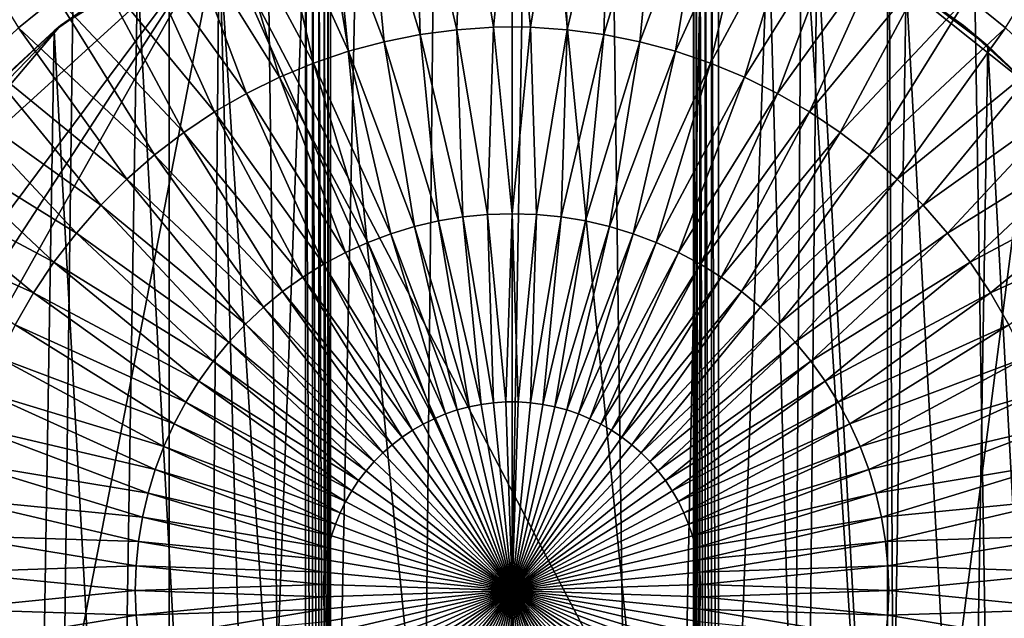
# Model space of a CAD drawing. Extents: x -134 to 107, y -43 to 248.
# Drawn here: x -1 to 1, y -24 to -22 of the extents above; entities that cross this region are included whole.
import ezdxf

# ---------------------------------------------------------------- set-up
doc = ezdxf.new("R2010")
doc.units = 0
doc.header["$MEASUREMENT"] = 0

msp = doc.modelspace()

# ---------------------------------------------------------------- linework, layer by layer
for points in [[(-1.886938, -0.87, -22.771955), (-0.944276, -0.87, -22.830481), (-1.307774, -29.215937, -22.812546)], [(-1.886938, -0.87, -22.771955), (-1.307774, -29.215937, -22.812546), (-1.652316, -29.371584, -22.790182)], [(-0.944276, -0.87, -22.830481), (-0.94935, -29.097431, -22.830271), (-1.307774, -29.215937, -22.812546)], [(-0.944276, -0.87, -22.830481), (-0.581277, -29.017239, -22.842606), (-0.94935, -29.097431, -22.830271)], [(-0.944276, -0.87, -22.830481), (0, -0.87, -22.85), (-0.581277, -29.017239, -22.842606)], [(0, -0.87, -22.85), (-0.291462, -28.981819, -22.848141), (-0.581277, -29.017239, -22.842606)], [(0, -0.87, -22.85), (0, -28.969999, -22.85), (-0.291462, -28.981819, -22.848141)], [(0, -0.87, -22.85), (0.944276, -0.87, -22.830481), (0.376398, -28.989731, -22.846899)], [(0, -0.87, -22.85), (0.376398, -28.989731, -22.846899), (0, -28.969999, -22.85)], [(0.944276, -0.87, -22.830481), (0.748772, -29.048731, -22.837729), (0.376398, -28.989731, -22.846899)], [(0.944276, -0.87, -22.830481), (1.077865, -29.135151, -22.824564), (0.748772, -29.048731, -22.837729)], [(0.944276, -0.87, -22.830481), (1.397441, -29.2523, -22.807228), (1.077865, -29.135151, -22.824564)], [(0.944276, -0.87, -22.830481), (1.886938, -0.87, -22.771955), (1.397441, -29.2523, -22.807228)], [(0.045199, -20.920385, 22.499954), (-0.50225, -21.578627, 22.494394), (-0.045195, -26.219614, 22.499954)], [(0.045199, -20.920385, 22.499954), (-0.045195, -26.219614, 22.499954), (0.50225, -25.561373, 22.494394)], [(0.502252, -21.578638, 22.494394), (0.045199, -20.920385, 22.499954), (0.50225, -25.561373, 22.494394)], [(-0.135344, -21.505053, 23.252701), (-0.270108, -21.518326, 23.252701), (-0.152757, -22.019035, 23.360607)], [(-0.135344, -21.505053, 23.252701), (-0.152757, -22.019035, 23.360607), (-0.050992, -22.012365, 23.360607)], [(-0.135344, -21.505053, 23.252701), (-0.050992, -22.012365, 23.360607), (0, -21.500622, 23.252701)], [(-0.050992, -22.012365, 23.360607), (0, -22.01153, 23.360607), (0, -21.500622, 23.252701)], [(0.050992, -22.012365, 23.360607), (0, -21.500622, 23.252701), (0, -22.01153, 23.360607)], [(0.135344, -21.505053, 23.252701), (0, -21.500622, 23.252701), (0.050992, -22.012365, 23.360607)], [(0.135344, -21.505053, 23.252701), (0.050992, -22.012365, 23.360607), (0.152757, -22.019035, 23.360607)], [(0.270108, -21.518326, 23.252701), (0.135344, -21.505053, 23.252701), (0.152757, -22.019035, 23.360607)], [(-0.270108, -21.518326, 23.252701), (-0.403716, -21.540384, 23.252701), (-0.253868, -22.032347, 23.360607)], [(-0.270108, -21.518326, 23.252701), (-0.253868, -22.032347, 23.360607), (-0.152757, -22.019035, 23.360607)], [(0.270108, -21.518326, 23.252701), (0.152757, -22.019035, 23.360607), (0.253868, -22.032347, 23.360607)], [(0.403716, -21.540384, 23.252701), (0.270108, -21.518326, 23.252701), (0.253868, -22.032347, 23.360607)], [(-0.403716, -21.540384, 23.252701), (-0.535595, -21.571135, 23.252701), (-0.353892, -22.052242, 23.360607)], [(-0.403716, -21.540384, 23.252701), (-0.353892, -22.052242, 23.360607), (-0.253868, -22.032347, 23.360607)], [(0.403716, -21.540384, 23.252701), (0.253868, -22.032347, 23.360607), (0.353892, -22.052242, 23.360607)], [(0.535595, -21.571135, 23.252701), (0.403716, -21.540384, 23.252701), (0.353892, -22.052242, 23.360607)], [(-1.632275, -21.581068, 23.114618), (-1.364436, -22.014158, 23.252701), (-1.259758, -21.928251, 23.252701)], [(-0.535595, -21.571135, 23.252701), (-0.66518, -21.610443, 23.252701), (-0.4524, -22.078638, 23.360607)], [(-0.535595, -21.571135, 23.252701), (-0.4524, -22.078638, 23.360607), (-0.353892, -22.052242, 23.360607)], [(-0.50225, -21.578627, 22.494394), (-0.508893, -21.598763, 22.494244), (-0.502252, -25.561363, 22.494394)], [(-0.50225, -21.578627, 22.494394), (-0.502252, -25.561363, 22.494394), (-0.045195, -26.219614, 22.499954)], [(0.535595, -21.571135, 23.252701), (0.353892, -22.052242, 23.360607), (0.4524, -22.078638, 23.360607)], [(0.66518, -21.610443, 23.252701), (0.535595, -21.571135, 23.252701), (0.4524, -22.078638, 23.360607)], [(0.502252, -21.578638, 22.494394), (0.50225, -25.561373, 22.494394), (0.508893, -25.541237, 22.494244)], [(0.508898, -21.598776, 22.494244), (0.502252, -21.578638, 22.494394), (0.508893, -25.541237, 22.494244)], [(1.632275, -21.581068, 23.114618), (1.259758, -21.928251, 23.252701), (1.364436, -22.014158, 23.252701)], [(-0.66518, -21.610443, 23.252701), (-0.791917, -21.658144, 23.252701), (-0.548971, -22.111418, 23.360607)], [(-0.66518, -21.610443, 23.252701), (-0.548971, -22.111418, 23.360607), (-0.4524, -22.078638, 23.360607)], [(-0.519735, -21.617184, 22.493996), (-0.534238, -21.632874, 22.493656), (-0.519735, -25.522816, 22.493996)], [(-0.508893, -21.598763, 22.494244), (-0.519735, -21.617184, 22.493996), (-0.508898, -25.541225, 22.494244)], [(-0.519735, -21.617184, 22.493996), (-0.519735, -25.522816, 22.493996), (-0.508898, -25.541225, 22.494244)], [(-0.508893, -21.598763, 22.494244), (-0.508898, -25.541225, 22.494244), (-0.502252, -25.561363, 22.494394)], [(0.66518, -21.610443, 23.252701), (0.4524, -22.078638, 23.360607), (0.548971, -22.111418, 23.360607)], [(0.508898, -21.598776, 22.494244), (0.508893, -25.541237, 22.494244), (0.519735, -25.522816, 22.493996)], [(0.519735, -21.617184, 22.493996), (0.508898, -21.598776, 22.494244), (0.519735, -25.522816, 22.493996)], [(0.519735, -21.617184, 22.493996), (0.519735, -25.522816, 22.493996), (0.534238, -25.507126, 22.493656)], [(0.534246, -21.632881, 22.493656), (0.519735, -21.617184, 22.493996), (0.534238, -25.507126, 22.493656)], [(0.791917, -21.658144, 23.252701), (0.66518, -21.610443, 23.252701), (0.548971, -22.111418, 23.360607)], [(-0.55165, -21.645073, 22.493237), (-0.571429, -21.65337, 22.492743), (-0.551653, -25.494926, 22.493237)], [(-0.55165, -21.645073, 22.493237), (-0.551653, -25.494926, 22.493237), (-0.534246, -25.507118, 22.493656)], [(-0.534238, -21.632874, 22.493656), (-0.55165, -21.645073, 22.493237), (-0.534246, -25.507118, 22.493656)], [(-0.534238, -21.632874, 22.493656), (-0.534246, -25.507118, 22.493656), (-0.519735, -25.522816, 22.493996)], [(0.534246, -21.632881, 22.493656), (0.534238, -25.507126, 22.493656), (0.55165, -25.494928, 22.493237)], [(0.551653, -21.645073, 22.493237), (0.534246, -21.632881, 22.493656), (0.55165, -25.494928, 22.493237)], [(0.551653, -21.645073, 22.493237), (0.55165, -25.494928, 22.493237), (0.571429, -25.486629, 22.492743)], [(0.571429, -21.65337, 22.492743), (0.551653, -21.645073, 22.493237), (0.571429, -25.486629, 22.492743)], [(-0.791917, -21.658144, 23.252701), (-0.915263, -21.714031, 23.252701), (-0.643192, -22.150446, 23.360607)], [(-0.571429, -21.65337, 22.492743), (-0.809961, -21.74135, 22.485416), (-0.709151, -25.440054, 22.488821)], [(-0.791917, -21.658144, 23.252701), (-0.643192, -22.150446, 23.360607), (-0.548971, -22.111418, 23.360607)], [(-0.571429, -21.65337, 22.492743), (-0.709151, -25.440054, 22.488821), (-0.571429, -25.486629, 22.492743)], [(-0.571429, -21.65337, 22.492743), (-0.571429, -25.486629, 22.492743), (-0.551653, -25.494926, 22.493237)], [(0.791917, -21.658144, 23.252701), (0.548971, -22.111418, 23.360607), (0.643192, -22.150446, 23.360607)], [(0.709148, -21.699944, 22.488821), (0.571429, -21.65337, 22.492743), (0.571429, -25.486629, 22.492743)], [(0.915263, -21.714031, 23.252701), (0.791917, -21.658144, 23.252701), (0.643192, -22.150446, 23.360607)], [(0.709148, -21.699944, 22.488821), (0.571429, -25.486629, 22.492743), (0.809965, -25.398649, 22.485416)], [(0.843192, -21.756432, 22.484196), (0.709148, -21.699944, 22.488821), (0.809965, -25.398649, 22.485416)], [(-0.915263, -21.714031, 23.252701), (-1.034689, -21.777866, 23.252701), (-0.734658, -22.195553, 23.360607)], [(-0.915263, -21.714031, 23.252701), (-0.734658, -22.195553, 23.360607), (-0.643192, -22.150446, 23.360607)], [(0.915263, -21.714031, 23.252701), (0.643192, -22.150446, 23.360607), (0.734658, -22.195553, 23.360607)], [(1.034689, -21.777866, 23.252701), (0.915263, -21.714031, 23.252701), (0.734658, -22.195553, 23.360607)], [(-0.811604, -21.742079, 22.85), (-1.983612, -23.825508, 22.85), (-2, -23.57, 22.85)], [(-0.811604, -21.742079, 22.85), (-2, -23.57, 22.85), (-1.983612, -23.314491, 22.85)], [(-0.811604, -21.742079, 22.85), (-1.983612, -23.314491, 22.85), (-1.743123, -22.589428, 22.85)], [(-0.811604, -21.742079, 22.85), (-1.437732, -24.960297, 22.85), (-1.983612, -23.825508, 22.85)], [(-0.811604, -21.742079, 22.85), (-1.743123, -22.589428, 22.85), (-1.248334, -22.007418, 22.85)], [(-0.811604, -21.742079, 22.85), (-0.571429, -25.486629, 22.85), (-1.437732, -24.960297, 22.85)], [(-0.811604, -21.742079, 22.85), (-1.248334, -22.007418, 22.85), (-1.038479, -21.860743, 22.85)], [(-0.809961, -21.74135, 22.485416), (-1.035571, -21.858978, 22.476156), (-0.843198, -25.383566, 22.484196)], [(-0.809961, -21.74135, 22.485416), (-0.843198, -25.383566, 22.484196), (-0.709151, -25.440054, 22.488821)], [(-0.811604, -21.742079, 22.85), (1.038479, -25.279259, 22.85), (0.811604, -25.397923, 22.85)], [(-0.811604, -21.742079, 22.85), (0.811604, -25.397923, 22.85), (-0.571429, -25.486629, 22.85)], [(0.811604, -21.742079, 22.85), (1.038479, -25.279259, 22.85), (-0.811604, -21.742079, 22.85)], [(0.843192, -21.756432, 22.484196), (0.809965, -25.398649, 22.485416), (1.035577, -25.281017, 22.476156)], [(1.038479, -21.860743, 22.85), (1.038479, -25.279259, 22.85), (0.811604, -21.742079, 22.85)], [(1.090155, -21.893227, 22.473576), (0.843192, -21.756432, 22.484196), (1.035577, -25.281017, 22.476156)], [(-1.034689, -21.777866, 23.252701), (-1.149685, -21.849375, 23.252701), (-0.822978, -22.246544, 23.360607)], [(-1.034689, -21.777866, 23.252701), (-0.822978, -22.246544, 23.360607), (-0.734658, -22.195553, 23.360607)], [(1.034689, -21.777866, 23.252701), (0.734658, -22.195553, 23.360607), (0.822978, -22.246544, 23.360607)], [(1.149685, -21.849375, 23.252701), (1.034689, -21.777866, 23.252701), (0.822978, -22.246544, 23.360607)], [(-1.035571, -21.858978, 22.476156), (-1.266339, -22.021973, 22.464336), (-1.09016, -25.246769, 22.473574)], [(-1.248334, -22.007418, 22.85), (-1.266339, -22.021973, 22.464336), (-1.035571, -21.858978, 22.476156)], [(-1.149685, -21.849375, 23.252701), (-1.259758, -21.928251, 23.252701), (-0.907774, -22.303204, 23.360607)], [(-1.248334, -22.007418, 22.85), (-1.035571, -21.858978, 22.476156), (-1.038479, -21.860743, 22.85)], [(-1.149685, -21.849375, 23.252701), (-0.907774, -22.303204, 23.360607), (-0.822978, -22.246544, 23.360607)], [(-1.035571, -21.858978, 22.476156), (-1.09016, -25.246769, 22.473574), (-0.843198, -25.383566, 22.484196)], [(1.149685, -21.849375, 23.252701), (0.822978, -22.246544, 23.360607), (0.907774, -22.303204, 23.360607)], [(1.259758, -21.928251, 23.252701), (1.149685, -21.849375, 23.252701), (0.907774, -22.303204, 23.360607)], [(1.090155, -21.893227, 22.473576), (1.248334, -22.007418, 22.85), (1.038479, -21.860743, 22.85)], [(1.437732, -22.179703, 22.85), (1.038479, -21.860743, 22.85), (1.248334, -22.007418, 22.85)], [(1.437732, -22.179703, 22.85), (1.038479, -25.279259, 22.85), (1.038479, -21.860743, 22.85)], [(1.090155, -21.893227, 22.473576), (1.035577, -25.281017, 22.476156), (1.266344, -25.118023, 22.464336)], [(1.315586, -22.063602, 22.461506), (1.090155, -21.893227, 22.473576), (1.266344, -25.118023, 22.464336)], [(1.315586, -22.063602, 22.461506), (1.248334, -22.007418, 22.85), (1.090155, -21.893227, 22.473576)], [(-1.259758, -21.928251, 23.252701), (-1.364436, -22.014158, 23.252701), (-0.988683, -22.365286, 23.360607)], [(-1.259758, -21.928251, 23.252701), (-0.988683, -22.365286, 23.360607), (-0.907774, -22.303204, 23.360607)], [(1.259758, -21.928251, 23.252701), (0.907774, -22.303204, 23.360607), (0.988683, -22.365286, 23.360607)], [(1.364436, -22.014158, 23.252701), (1.259758, -21.928251, 23.252701), (0.988683, -22.365286, 23.360607)], [(-1.248334, -22.007418, 22.85), (-1.743123, -22.589428, 22.85), (-1.603567, -22.374771, 22.85)], [(-1.248334, -22.007418, 22.85), (-1.603567, -22.374771, 22.85), (-1.437732, -22.179703, 22.85)], [(-1.266339, -22.021973, 22.464336), (-1.471844, -22.215868, 22.451807), (-1.315592, -25.076393, 22.461506)], [(-1.437732, -22.179703, 22.85), (-1.471844, -22.215868, 22.451807), (-1.266339, -22.021973, 22.464336)], [(-1.364436, -22.014158, 23.252701), (-1.463271, -22.106728, 23.252701), (-1.065358, -22.432529, 23.360607)], [(-1.437732, -22.179703, 22.85), (-1.266339, -22.021973, 22.464336), (-1.248334, -22.007418, 22.85)], [(-1.364436, -22.014158, 23.252701), (-1.065358, -22.432529, 23.360607), (-0.988683, -22.365286, 23.360607)], [(-1.266339, -22.021973, 22.464336), (-1.315592, -25.076393, 22.461506), (-1.09016, -25.246769, 22.473574)], [(-0.152757, -22.019035, 23.360607), (-0.253868, -22.032347, 23.360607), (-0.136015, -22.536863, 23.437956)], [(-0.050992, -22.012365, 23.360607), (-0.152757, -22.019035, 23.360607), (-0.068153, -22.53018, 23.437956)], [(-0.152757, -22.019035, 23.360607), (-0.136015, -22.536863, 23.437956), (-0.068153, -22.53018, 23.437956)], [(-0.050992, -22.012365, 23.360607), (-0.068153, -22.53018, 23.437956), (0, -22.527948, 23.437956)], [(-0.050992, -22.012365, 23.360607), (0, -22.527948, 23.437956), (0, -22.01153, 23.360607)], [(0.050992, -22.012365, 23.360607), (0, -22.01153, 23.360607), (0, -22.527948, 23.437956)], [(0.050992, -22.012365, 23.360607), (0, -22.527948, 23.437956), (0.068153, -22.53018, 23.437956)], [(0.152757, -22.019035, 23.360607), (0.050992, -22.012365, 23.360607), (0.068153, -22.53018, 23.437956)], [(0.152757, -22.019035, 23.360607), (0.068153, -22.53018, 23.437956), (0.136015, -22.536863, 23.437956)], [(0.253868, -22.032347, 23.360607), (0.152757, -22.019035, 23.360607), (0.136015, -22.536863, 23.437956)], [(1.364436, -22.014158, 23.252701), (0.988683, -22.365286, 23.360607), (1.065358, -22.432529, 23.360607)], [(1.463271, -22.106728, 23.252701), (1.364436, -22.014158, 23.252701), (1.065358, -22.432529, 23.360607)], [(1.315586, -22.063602, 22.461506), (1.437732, -22.179703, 22.85), (1.248334, -22.007418, 22.85)], [(-0.353892, -22.052242, 23.360607), (-0.4524, -22.078638, 23.360607), (-0.269703, -22.563456, 23.437956)], [(-0.253868, -22.032347, 23.360607), (-0.353892, -22.052242, 23.360607), (-0.203294, -22.547972, 23.437956)], [(-0.353892, -22.052242, 23.360607), (-0.269703, -22.563456, 23.437956), (-0.203294, -22.547972, 23.437956)], [(-0.253868, -22.032347, 23.360607), (-0.203294, -22.547972, 23.437956), (-0.136015, -22.536863, 23.437956)], [(0.253868, -22.032347, 23.360607), (0.136015, -22.536863, 23.437956), (0.203294, -22.547972, 23.437956)], [(0.353892, -22.052242, 23.360607), (0.253868, -22.032347, 23.360607), (0.203294, -22.547972, 23.437956)], [(0.353892, -22.052242, 23.360607), (0.203294, -22.547972, 23.437956), (0.269703, -22.563456, 23.437956)], [(0.4524, -22.078638, 23.360607), (0.353892, -22.052242, 23.360607), (0.269703, -22.563456, 23.437956)], [(-0.4524, -22.078638, 23.360607), (-0.548971, -22.111418, 23.360607), (-0.334956, -22.58325, 23.437956)], [(-0.4524, -22.078638, 23.360607), (-0.334956, -22.58325, 23.437956), (-0.269703, -22.563456, 23.437956)], [(0.4524, -22.078638, 23.360607), (0.269703, -22.563456, 23.437956), (0.334956, -22.58325, 23.437956)], [(0.548971, -22.111418, 23.360607), (0.4524, -22.078638, 23.360607), (0.334956, -22.58325, 23.437956)], [(1.315586, -22.063602, 22.461506), (1.266344, -25.118023, 22.464336), (1.471848, -24.924128, 22.451807)], [(1.496232, -22.242865, 22.450195), (1.315586, -22.063602, 22.461506), (1.471848, -24.924128, 22.451807)], [(1.496232, -22.242865, 22.450195), (1.437732, -22.179703, 22.85), (1.315586, -22.063602, 22.461506)], [(-1.463271, -22.106728, 23.252701), (-1.555841, -22.205564, 23.252701), (-1.137471, -22.504642, 23.360607)], [(-1.463271, -22.106728, 23.252701), (-1.137471, -22.504642, 23.360607), (-1.065358, -22.432529, 23.360607)], [(-0.548971, -22.111418, 23.360607), (-0.643192, -22.150446, 23.360607), (-0.398776, -22.607269, 23.437956)], [(-0.548971, -22.111418, 23.360607), (-0.398776, -22.607269, 23.437956), (-0.334956, -22.58325, 23.437956)], [(0.548971, -22.111418, 23.360607), (0.334956, -22.58325, 23.437956), (0.398776, -22.607269, 23.437956)], [(0.643192, -22.150446, 23.360607), (0.548971, -22.111418, 23.360607), (0.398776, -22.607269, 23.437956)], [(1.463271, -22.106728, 23.252701), (1.065358, -22.432529, 23.360607), (1.137471, -22.504642, 23.360607)], [(1.555841, -22.205564, 23.252701), (1.463271, -22.106728, 23.252701), (1.137471, -22.504642, 23.360607)], [(-0.643192, -22.150446, 23.360607), (-0.734658, -22.195553, 23.360607), (-0.460888, -22.635412, 23.437956)], [(-0.643192, -22.150446, 23.360607), (-0.460888, -22.635412, 23.437956), (-0.398776, -22.607269, 23.437956)], [(0.643192, -22.150446, 23.360607), (0.398776, -22.607269, 23.437956), (0.460888, -22.635412, 23.437956)], [(0.734658, -22.195553, 23.360607), (0.643192, -22.150446, 23.360607), (0.460888, -22.635412, 23.437956)], [(1.437732, -22.179703, 22.85), (1.743123, -24.550571, 22.85), (1.038479, -25.279259, 22.85)], [(-1.555841, -22.205564, 23.252701), (-1.641748, -22.310242, 23.252701), (-1.204714, -22.581318, 23.360607)], [(-1.555841, -22.205564, 23.252701), (-1.204714, -22.581318, 23.360607), (-1.137471, -22.504642, 23.360607)], [(-1.471844, -22.215868, 22.451807), (-1.496237, -24.897131, 22.450195), (-1.315592, -25.076393, 22.461506)], [(-0.734658, -22.195553, 23.360607), (-0.822978, -22.246544, 23.360607), (-0.521026, -22.667557, 23.437956)], [(-0.734658, -22.195553, 23.360607), (-0.521026, -22.667557, 23.437956), (-0.460888, -22.635412, 23.437956)], [(0.734658, -22.195553, 23.360607), (0.460888, -22.635412, 23.437956), (0.521026, -22.667557, 23.437956)], [(0.822978, -22.246544, 23.360607), (0.734658, -22.195553, 23.360607), (0.521026, -22.667557, 23.437956)], [(1.555841, -22.205564, 23.252701), (1.137471, -22.504642, 23.360607), (1.204714, -22.581318, 23.360607)], [(1.641748, -22.310242, 23.252701), (1.555841, -22.205564, 23.252701), (1.204714, -22.581318, 23.360607)], [(-0.822978, -22.246544, 23.360607), (-0.907774, -22.303204, 23.360607), (-0.578933, -22.703566, 23.437956)], [(-0.822978, -22.246544, 23.360607), (-0.578933, -22.703566, 23.437956), (-0.521026, -22.667557, 23.437956)], [(0.822978, -22.246544, 23.360607), (0.521026, -22.667557, 23.437956), (0.578933, -22.703566, 23.437956)], [(0.907774, -22.303204, 23.360607), (0.822978, -22.246544, 23.360607), (0.578933, -22.703566, 23.437956)], [(-1.641748, -22.310242, 23.252701), (-1.720625, -22.420315, 23.252701), (-1.266797, -22.662226, 23.360607)], [(-1.641748, -22.310242, 23.252701), (-1.266797, -22.662226, 23.360607), (-1.204714, -22.581318, 23.360607)], [(-0.907774, -22.303204, 23.360607), (-0.988683, -22.365286, 23.360607), (-0.634361, -22.743284, 23.437956)], [(-0.907774, -22.303204, 23.360607), (-0.634361, -22.743284, 23.437956), (-0.578933, -22.703566, 23.437956)], [(0.907774, -22.303204, 23.360607), (0.578933, -22.703566, 23.437956), (0.634361, -22.743284, 23.437956)], [(0.988683, -22.365286, 23.360607), (0.907774, -22.303204, 23.360607), (0.634361, -22.743284, 23.437956)], [(1.641748, -22.310242, 23.252701), (1.204714, -22.581318, 23.360607), (1.266797, -22.662226, 23.360607)], [(1.720625, -22.420315, 23.252701), (1.641748, -22.310242, 23.252701), (1.266797, -22.662226, 23.360607)], [(-0.988683, -22.365286, 23.360607), (-1.065358, -22.432529, 23.360607), (-0.687072, -22.786545, 23.437956)], [(-0.988683, -22.365286, 23.360607), (-0.687072, -22.786545, 23.437956), (-0.634361, -22.743284, 23.437956)], [(0.988683, -22.365286, 23.360607), (0.634361, -22.743284, 23.437956), (0.687072, -22.786545, 23.437956)], [(1.065358, -22.432529, 23.360607), (0.988683, -22.365286, 23.360607), (0.687072, -22.786545, 23.437956)], [(-1.720625, -22.420315, 23.252701), (-1.792134, -22.535311, 23.252701), (-1.323456, -22.747023, 23.360607)], [(-1.720625, -22.420315, 23.252701), (-1.323456, -22.747023, 23.360607), (-1.266797, -22.662226, 23.360607)], [(-1.065358, -22.432529, 23.360607), (-1.137471, -22.504642, 23.360607), (-0.736842, -22.833158, 23.437956)], [(-1.065358, -22.432529, 23.360607), (-0.736842, -22.833158, 23.437956), (-0.687072, -22.786545, 23.437956)], [(1.065358, -22.432529, 23.360607), (0.687072, -22.786545, 23.437956), (0.736842, -22.833158, 23.437956)], [(1.137471, -22.504642, 23.360607), (1.065358, -22.432529, 23.360607), (0.736842, -22.833158, 23.437956)], [(1.720625, -22.420315, 23.252701), (1.266797, -22.662226, 23.360607), (1.323456, -22.747023, 23.360607)], [(1.792134, -22.535311, 23.252701), (1.720625, -22.420315, 23.252701), (1.323456, -22.747023, 23.360607)], [(-1.137471, -22.504642, 23.360607), (-1.204714, -22.581318, 23.360607), (-0.783456, -22.882927, 23.437956)], [(-1.137471, -22.504642, 23.360607), (-0.783456, -22.882927, 23.437956), (-0.736842, -22.833158, 23.437956)], [(1.137471, -22.504642, 23.360607), (0.736842, -22.833158, 23.437956), (0.783456, -22.882927, 23.437956)], [(1.204714, -22.581318, 23.360607), (1.137471, -22.504642, 23.360607), (0.783456, -22.882927, 23.437956)], [(-1.792134, -22.535311, 23.252701), (-1.374448, -22.835342, 23.360607), (-1.323456, -22.747023, 23.360607)], [(-0.136015, -22.536863, 23.437956), (-0.203294, -22.547972, 23.437956), (-0.085023, -23.055023, 23.484476)], [(-0.068153, -22.53018, 23.437956), (-0.136015, -22.536863, 23.437956), (-0.05116, -23.050566, 23.484476)], [(-0.136015, -22.536863, 23.437956), (-0.085023, -23.055023, 23.484476), (-0.05116, -23.050566, 23.484476)], [(-0.068153, -22.53018, 23.437956), (-0.017078, -23.04833, 23.484476), (0, -22.527948, 23.437956)], [(-0.068153, -22.53018, 23.437956), (-0.05116, -23.050566, 23.484476), (-0.017078, -23.04833, 23.484476)], [(-0.017078, -23.04833, 23.484476), (0, -23.048052, 23.484476), (0, -22.527948, 23.437956)], [(0.017078, -23.04833, 23.484476), (0, -22.527948, 23.437956), (0, -23.048052, 23.484476)], [(0.068153, -22.53018, 23.437956), (0, -22.527948, 23.437956), (0.017078, -23.04833, 23.484476)], [(0.068153, -22.53018, 23.437956), (0.017078, -23.04833, 23.484476), (0.05116, -23.050566, 23.484476)], [(0.136015, -22.536863, 23.437956), (0.068153, -22.53018, 23.437956), (0.05116, -23.050566, 23.484476)], [(0.136015, -22.536863, 23.437956), (0.05116, -23.050566, 23.484476), (0.085023, -23.055023, 23.484476)], [(0.203294, -22.547972, 23.437956), (0.136015, -22.536863, 23.437956), (0.085023, -23.055023, 23.484476)], [(1.792134, -22.535311, 23.252701), (1.323456, -22.747023, 23.360607), (1.374448, -22.835342, 23.360607)], [(-0.269703, -22.563456, 23.437956), (-0.334956, -22.58325, 23.437956), (-0.151514, -23.070526, 23.484476)], [(-0.203294, -22.547972, 23.437956), (-0.269703, -22.563456, 23.437956), (-0.118522, -23.061686, 23.484476)], [(-0.269703, -22.563456, 23.437956), (-0.151514, -23.070526, 23.484476), (-0.118522, -23.061686, 23.484476)], [(-0.203294, -22.547972, 23.437956), (-0.118522, -23.061686, 23.484476), (-0.085023, -23.055023, 23.484476)], [(0.203294, -22.547972, 23.437956), (0.085023, -23.055023, 23.484476), (0.118522, -23.061686, 23.484476)], [(0.269703, -22.563456, 23.437956), (0.203294, -22.547972, 23.437956), (0.118522, -23.061686, 23.484476)], [(0.269703, -22.563456, 23.437956), (0.118522, -23.061686, 23.484476), (0.151514, -23.070526, 23.484476)], [(0.334956, -22.58325, 23.437956), (0.269703, -22.563456, 23.437956), (0.151514, -23.070526, 23.484476)], [(-1.204714, -22.581318, 23.360607), (-1.266797, -22.662226, 23.360607), (-0.826715, -22.935638, 23.437956)], [(-1.204714, -22.581318, 23.360607), (-0.826715, -22.935638, 23.437956), (-0.783456, -22.882927, 23.437956)], [(-0.334956, -22.58325, 23.437956), (-0.398776, -22.607269, 23.437956), (-0.183856, -23.081505, 23.484476)], [(-0.334956, -22.58325, 23.437956), (-0.183856, -23.081505, 23.484476), (-0.151514, -23.070526, 23.484476)], [(0.334956, -22.58325, 23.437956), (0.151514, -23.070526, 23.484476), (0.183856, -23.081505, 23.484476)], [(0.398776, -22.607269, 23.437956), (0.334956, -22.58325, 23.437956), (0.183856, -23.081505, 23.484476)], [(1.204714, -22.581318, 23.360607), (0.783456, -22.882927, 23.437956), (0.826715, -22.935638, 23.437956)], [(1.266797, -22.662226, 23.360607), (1.204714, -22.581318, 23.360607), (0.826715, -22.935638, 23.437956)], [(-0.398776, -22.607269, 23.437956), (-0.460888, -22.635412, 23.437956), (-0.215412, -23.094576, 23.484476)], [(-0.398776, -22.607269, 23.437956), (-0.215412, -23.094576, 23.484476), (-0.183856, -23.081505, 23.484476)], [(0.398776, -22.607269, 23.437956), (0.183856, -23.081505, 23.484476), (0.215412, -23.094576, 23.484476)], [(0.460888, -22.635412, 23.437956), (0.398776, -22.607269, 23.437956), (0.215412, -23.094576, 23.484476)], [(-0.460888, -22.635412, 23.437956), (-0.521026, -22.667557, 23.437956), (-0.246045, -23.109682, 23.484476)], [(-0.460888, -22.635412, 23.437956), (-0.246045, -23.109682, 23.484476), (-0.215412, -23.094576, 23.484476)], [(0.460888, -22.635412, 23.437956), (0.215412, -23.094576, 23.484476), (0.246045, -23.109682, 23.484476)], [(0.521026, -22.667557, 23.437956), (0.460888, -22.635412, 23.437956), (0.246045, -23.109682, 23.484476)], [(-1.266797, -22.662226, 23.360607), (-1.323456, -22.747023, 23.360607), (-0.866434, -22.991068, 23.437956)], [(-1.266797, -22.662226, 23.360607), (-0.866434, -22.991068, 23.437956), (-0.826715, -22.935638, 23.437956)], [(-0.521026, -22.667557, 23.437956), (-0.578933, -22.703566, 23.437956), (-0.275624, -23.12676, 23.484476)], [(-0.521026, -22.667557, 23.437956), (-0.275624, -23.12676, 23.484476), (-0.246045, -23.109682, 23.484476)], [(0.521026, -22.667557, 23.437956), (0.246045, -23.109682, 23.484476), (0.275624, -23.12676, 23.484476)], [(0.578933, -22.703566, 23.437956), (0.521026, -22.667557, 23.437956), (0.275624, -23.12676, 23.484476)], [(1.266797, -22.662226, 23.360607), (0.826715, -22.935638, 23.437956), (0.866434, -22.991068, 23.437956)], [(1.323456, -22.747023, 23.360607), (1.266797, -22.662226, 23.360607), (0.866434, -22.991068, 23.437956)], [(-0.578933, -22.703566, 23.437956), (-0.634361, -22.743284, 23.437956), (-0.304023, -23.145737, 23.484476)], [(-0.578933, -22.703566, 23.437956), (-0.304023, -23.145737, 23.484476), (-0.275624, -23.12676, 23.484476)], [(0.578933, -22.703566, 23.437956), (0.275624, -23.12676, 23.484476), (0.304023, -23.145737, 23.484476)], [(0.634361, -22.743284, 23.437956), (0.578933, -22.703566, 23.437956), (0.304023, -23.145737, 23.484476)], [(-1.323456, -22.747023, 23.360607), (-1.374448, -22.835342, 23.360607), (-0.902443, -23.048975, 23.437956)], [(-1.323456, -22.747023, 23.360607), (-0.902443, -23.048975, 23.437956), (-0.866434, -22.991068, 23.437956)], [(-0.634361, -22.743284, 23.437956), (-0.687072, -22.786545, 23.437956), (-0.331121, -23.166529, 23.484476)], [(-0.634361, -22.743284, 23.437956), (-0.331121, -23.166529, 23.484476), (-0.304023, -23.145737, 23.484476)], [(0.634361, -22.743284, 23.437956), (0.304023, -23.145737, 23.484476), (0.331121, -23.166529, 23.484476)], [(0.687072, -22.786545, 23.437956), (0.634361, -22.743284, 23.437956), (0.331121, -23.166529, 23.484476)], [(1.323456, -22.747023, 23.360607), (0.866434, -22.991068, 23.437956), (0.902443, -23.048975, 23.437956)], [(1.374448, -22.835342, 23.360607), (1.323456, -22.747023, 23.360607), (0.902443, -23.048975, 23.437956)], [(-0.687072, -22.786545, 23.437956), (-0.736842, -22.833158, 23.437956), (-0.3568, -23.189049, 23.484476)], [(-0.687072, -22.786545, 23.437956), (-0.3568, -23.189049, 23.484476), (-0.331121, -23.166529, 23.484476)], [(0.687072, -22.786545, 23.437956), (0.331121, -23.166529, 23.484476), (0.3568, -23.189049, 23.484476)], [(0.736842, -22.833158, 23.437956), (0.687072, -22.786545, 23.437956), (0.3568, -23.189049, 23.484476)], [(-1.374448, -22.835342, 23.360607), (-1.419554, -22.926809, 23.360607), (-0.934587, -23.109112, 23.437956)], [(-1.374448, -22.835342, 23.360607), (-0.934587, -23.109112, 23.437956), (-0.902443, -23.048975, 23.437956)], [(-0.736842, -22.833158, 23.437956), (-0.783456, -22.882927, 23.437956), (-0.380951, -23.2132, 23.484476)], [(-0.736842, -22.833158, 23.437956), (-0.380951, -23.2132, 23.484476), (-0.3568, -23.189049, 23.484476)], [(0.736842, -22.833158, 23.437956), (0.3568, -23.189049, 23.484476), (0.380951, -23.2132, 23.484476)], [(0.783456, -22.882927, 23.437956), (0.736842, -22.833158, 23.437956), (0.380951, -23.2132, 23.484476)], [(1.374448, -22.835342, 23.360607), (0.902443, -23.048975, 23.437956), (0.934587, -23.109112, 23.437956)], [(1.419554, -22.926809, 23.360607), (1.374448, -22.835342, 23.360607), (0.934587, -23.109112, 23.437956)], [(-0.783456, -22.882927, 23.437956), (-0.826715, -22.935638, 23.437956), (-0.403472, -23.23888, 23.484476)], [(-0.783456, -22.882927, 23.437956), (-0.403472, -23.23888, 23.484476), (-0.380951, -23.2132, 23.484476)], [(0.783456, -22.882927, 23.437956), (0.380951, -23.2132, 23.484476), (0.403472, -23.23888, 23.484476)], [(0.826715, -22.935638, 23.437956), (0.783456, -22.882927, 23.437956), (0.403472, -23.23888, 23.484476)], [(-1.419554, -22.926809, 23.360607), (-1.458581, -23.021029, 23.360607), (-0.96273, -23.171225, 23.437956)], [(-1.419554, -22.926809, 23.360607), (-0.96273, -23.171225, 23.437956), (-0.934587, -23.109112, 23.437956)], [(1.419554, -22.926809, 23.360607), (0.934587, -23.109112, 23.437956), (0.96273, -23.171225, 23.437956)], [(1.458581, -23.021029, 23.360607), (1.419554, -22.926809, 23.360607), (0.96273, -23.171225, 23.437956)], [(-0.826715, -22.935638, 23.437956), (-0.866434, -22.991068, 23.437956), (-0.424264, -23.265976, 23.484476)], [(-0.826715, -22.935638, 23.437956), (-0.424264, -23.265976, 23.484476), (-0.403472, -23.23888, 23.484476)], [(0.826715, -22.935638, 23.437956), (0.403472, -23.23888, 23.484476), (0.424264, -23.265976, 23.484476)], [(0.866434, -22.991068, 23.437956), (0.826715, -22.935638, 23.437956), (0.424264, -23.265976, 23.484476)], [(-0.866434, -22.991068, 23.437956), (-0.902443, -23.048975, 23.437956), (-0.44324, -23.294376, 23.484476)], [(-0.866434, -22.991068, 23.437956), (-0.44324, -23.294376, 23.484476), (-0.424264, -23.265976, 23.484476)], [(0.866434, -22.991068, 23.437956), (0.424264, -23.265976, 23.484476), (0.44324, -23.294376, 23.484476)], [(0.902443, -23.048975, 23.437956), (0.866434, -22.991068, 23.437956), (0.44324, -23.294376, 23.484476)], [(-1.458581, -23.021029, 23.360607), (-1.491363, -23.117599, 23.360607), (-0.98675, -23.235044, 23.437956)], [(-1.458581, -23.021029, 23.360607), (-0.98675, -23.235044, 23.437956), (-0.96273, -23.171225, 23.437956)], [(1.458581, -23.021029, 23.360607), (0.96273, -23.171225, 23.437956), (0.98675, -23.235044, 23.437956)], [(1.491363, -23.117599, 23.360607), (1.458581, -23.021029, 23.360607), (0.98675, -23.235044, 23.437956)], [(-0.902443, -23.048975, 23.437956), (-0.934587, -23.109112, 23.437956), (-0.460317, -23.323956, 23.484476)], [(-0.902443, -23.048975, 23.437956), (-0.460317, -23.323956, 23.484476), (-0.44324, -23.294376, 23.484476)], [(-0.118522, -23.061686, 23.484476), (-0.151514, -23.070526, 23.484476), (0, -23.57, 23.5)], [(-0.085023, -23.055023, 23.484476), (-0.118522, -23.061686, 23.484476), (0, -23.57, 23.5)], [(-0.05116, -23.050566, 23.484476), (-0.085023, -23.055023, 23.484476), (0, -23.57, 23.5)], [(-0.017078, -23.04833, 23.484476), (-0.05116, -23.050566, 23.484476), (0, -23.57, 23.5)], [(-0.017078, -23.04833, 23.484476), (0, -23.57, 23.5), (0, -23.048052, 23.484476)], [(0.017078, -23.04833, 23.484476), (0, -23.048052, 23.484476), (0, -23.57, 23.5)], [(0.05116, -23.050566, 23.484476), (0.017078, -23.04833, 23.484476), (0, -23.57, 23.5)], [(0.085023, -23.055023, 23.484476), (0.05116, -23.050566, 23.484476), (0, -23.57, 23.5)], [(0.118522, -23.061686, 23.484476), (0.085023, -23.055023, 23.484476), (0, -23.57, 23.5)], [(0.151514, -23.070526, 23.484476), (0.118522, -23.061686, 23.484476), (0, -23.57, 23.5)], [(0.902443, -23.048975, 23.437956), (0.44324, -23.294376, 23.484476), (0.460317, -23.323956, 23.484476)], [(0.934587, -23.109112, 23.437956), (0.902443, -23.048975, 23.437956), (0.460317, -23.323956, 23.484476)], [(-0.183856, -23.081505, 23.484476), (-0.215412, -23.094576, 23.484476), (0, -23.57, 23.5)], [(-0.151514, -23.070526, 23.484476), (-0.183856, -23.081505, 23.484476), (0, -23.57, 23.5)], [(0.183856, -23.081505, 23.484476), (0.151514, -23.070526, 23.484476), (0, -23.57, 23.5)], [(0.215412, -23.094576, 23.484476), (0.183856, -23.081505, 23.484476), (0, -23.57, 23.5)], [(-1.491363, -23.117599, 23.360607), (-1.517758, -23.216108, 23.360607), (-1.006544, -23.300297, 23.437956)], [(-1.491363, -23.117599, 23.360607), (-1.006544, -23.300297, 23.437956), (-0.98675, -23.235044, 23.437956)], [(-0.934587, -23.109112, 23.437956), (-0.96273, -23.171225, 23.437956), (-0.475424, -23.354588, 23.484476)], [(-0.934587, -23.109112, 23.437956), (-0.475424, -23.354588, 23.484476), (-0.460317, -23.323956, 23.484476)], [(-0.246045, -23.109682, 23.484476), (-0.275624, -23.12676, 23.484476), (0, -23.57, 23.5)], [(-0.215412, -23.094576, 23.484476), (-0.246045, -23.109682, 23.484476), (0, -23.57, 23.5)], [(0.246045, -23.109682, 23.484476), (0.215412, -23.094576, 23.484476), (0, -23.57, 23.5)], [(0.275624, -23.12676, 23.484476), (0.246045, -23.109682, 23.484476), (0, -23.57, 23.5)], [(0.934587, -23.109112, 23.437956), (0.460317, -23.323956, 23.484476), (0.475424, -23.354588, 23.484476)], [(0.96273, -23.171225, 23.437956), (0.934587, -23.109112, 23.437956), (0.475424, -23.354588, 23.484476)], [(1.491363, -23.117599, 23.360607), (0.98675, -23.235044, 23.437956), (1.006544, -23.300297, 23.437956)], [(1.517758, -23.216108, 23.360607), (1.491363, -23.117599, 23.360607), (1.006544, -23.300297, 23.437956)], [(-0.304023, -23.145737, 23.484476), (-0.331121, -23.166529, 23.484476), (0, -23.57, 23.5)], [(-0.275624, -23.12676, 23.484476), (-0.304023, -23.145737, 23.484476), (0, -23.57, 23.5)], [(0.304023, -23.145737, 23.484476), (0.275624, -23.12676, 23.484476), (0, -23.57, 23.5)], [(0.331121, -23.166529, 23.484476), (0.304023, -23.145737, 23.484476), (0, -23.57, 23.5)], [(-0.96273, -23.171225, 23.437956), (-0.98675, -23.235044, 23.437956), (-0.488495, -23.386143, 23.484476)], [(-0.96273, -23.171225, 23.437956), (-0.488495, -23.386143, 23.484476), (-0.475424, -23.354588, 23.484476)], [(-0.331121, -23.166529, 23.484476), (-0.3568, -23.189049, 23.484476), (0, -23.57, 23.5)], [(0.3568, -23.189049, 23.484476), (0.331121, -23.166529, 23.484476), (0, -23.57, 23.5)], [(0.96273, -23.171225, 23.437956), (0.475424, -23.354588, 23.484476), (0.488495, -23.386143, 23.484476)], [(0.98675, -23.235044, 23.437956), (0.96273, -23.171225, 23.437956), (0.488495, -23.386143, 23.484476)], [(-0.3568, -23.189049, 23.484476), (-0.380951, -23.2132, 23.484476), (0, -23.57, 23.5)], [(0.380951, -23.2132, 23.484476), (0.3568, -23.189049, 23.484476), (0, -23.57, 23.5)], [(-1.517758, -23.216108, 23.360607), (-1.537654, -23.316132, 23.360607), (-1.022029, -23.366705, 23.437956)], [(-1.517758, -23.216108, 23.360607), (-1.022029, -23.366705, 23.437956), (-1.006544, -23.300297, 23.437956)], [(-0.380951, -23.2132, 23.484476), (-0.403472, -23.23888, 23.484476), (0, -23.57, 23.5)], [(0.403472, -23.23888, 23.484476), (0.380951, -23.2132, 23.484476), (0, -23.57, 23.5)], [(1.517758, -23.216108, 23.360607), (1.006544, -23.300297, 23.437956), (1.022029, -23.366705, 23.437956)], [(1.537654, -23.316132, 23.360607), (1.517758, -23.216108, 23.360607), (1.022029, -23.366705, 23.437956)], [(-0.98675, -23.235044, 23.437956), (-1.006544, -23.300297, 23.437956), (-0.499473, -23.418486, 23.484476)], [(-0.98675, -23.235044, 23.437956), (-0.499473, -23.418486, 23.484476), (-0.488495, -23.386143, 23.484476)], [(-0.403472, -23.23888, 23.484476), (-0.424264, -23.265976, 23.484476), (0, -23.57, 23.5)], [(0.424264, -23.265976, 23.484476), (0.403472, -23.23888, 23.484476), (0, -23.57, 23.5)], [(0.98675, -23.235044, 23.437956), (0.488495, -23.386143, 23.484476), (0.499473, -23.418486, 23.484476)], [(1.006544, -23.300297, 23.437956), (0.98675, -23.235044, 23.437956), (0.499473, -23.418486, 23.484476)], [(-0.424264, -23.265976, 23.484476), (-0.44324, -23.294376, 23.484476), (0, -23.57, 23.5)], [(0.44324, -23.294376, 23.484476), (0.424264, -23.265976, 23.484476), (0, -23.57, 23.5)], [(-1.006544, -23.300297, 23.437956), (-1.022029, -23.366705, 23.437956), (-0.508314, -23.451477, 23.484476)], [(-1.006544, -23.300297, 23.437956), (-0.508314, -23.451477, 23.484476), (-0.499473, -23.418486, 23.484476)], [(-0.44324, -23.294376, 23.484476), (-0.460317, -23.323956, 23.484476), (0, -23.57, 23.5)], [(0.460317, -23.323956, 23.484476), (0.44324, -23.294376, 23.484476), (0, -23.57, 23.5)], [(1.006544, -23.300297, 23.437956), (0.499473, -23.418486, 23.484476), (0.508314, -23.451477, 23.484476)], [(1.022029, -23.366705, 23.437956), (1.006544, -23.300297, 23.437956), (0.508314, -23.451477, 23.484476)], [(-1.537654, -23.316132, 23.360607), (-1.550966, -23.417244, 23.360607), (-1.033136, -23.433985, 23.437956)], [(-1.537654, -23.316132, 23.360607), (-1.033136, -23.433985, 23.437956), (-1.022029, -23.366705, 23.437956)], [(-0.460317, -23.323956, 23.484476), (-0.475424, -23.354588, 23.484476), (0, -23.57, 23.5)], [(0.475424, -23.354588, 23.484476), (0.460317, -23.323956, 23.484476), (0, -23.57, 23.5)], [(1.537654, -23.316132, 23.360607), (1.022029, -23.366705, 23.437956), (1.033136, -23.433985, 23.437956)], [(1.550966, -23.417244, 23.360607), (1.537654, -23.316132, 23.360607), (1.033136, -23.433985, 23.437956)], [(-0.475424, -23.354588, 23.484476), (-0.488495, -23.386143, 23.484476), (0, -23.57, 23.5)], [(0.488495, -23.386143, 23.484476), (0.475424, -23.354588, 23.484476), (0, -23.57, 23.5)], [(-1.022029, -23.366705, 23.437956), (-1.033136, -23.433985, 23.437956), (-0.514977, -23.484978, 23.484476)], [(-1.022029, -23.366705, 23.437956), (-0.514977, -23.484978, 23.484476), (-0.508314, -23.451477, 23.484476)], [(-0.488495, -23.386143, 23.484476), (-0.499473, -23.418486, 23.484476), (0, -23.57, 23.5)], [(0.499473, -23.418486, 23.484476), (0.488495, -23.386143, 23.484476), (0, -23.57, 23.5)], [(1.022029, -23.366705, 23.437956), (0.508314, -23.451477, 23.484476), (0.514977, -23.484978, 23.484476)], [(1.033136, -23.433985, 23.437956), (1.022029, -23.366705, 23.437956), (0.514977, -23.484978, 23.484476)], [(-1.550966, -23.417244, 23.360607), (-1.557636, -23.519009, 23.360607), (-1.03982, -23.501846, 23.437956)], [(-1.550966, -23.417244, 23.360607), (-1.03982, -23.501846, 23.437956), (-1.033136, -23.433985, 23.437956)], [(-0.499473, -23.418486, 23.484476), (-0.508314, -23.451477, 23.484476), (0, -23.57, 23.5)], [(0.508314, -23.451477, 23.484476), (0.499473, -23.418486, 23.484476), (0, -23.57, 23.5)], [(1.550966, -23.417244, 23.360607), (1.033136, -23.433985, 23.437956), (1.03982, -23.501846, 23.437956)], [(1.557636, -23.519009, 23.360607), (1.550966, -23.417244, 23.360607), (1.03982, -23.501846, 23.437956)], [(-1.033136, -23.433985, 23.437956), (-1.03982, -23.501846, 23.437956), (-0.519435, -23.518841, 23.484476)], [(-1.033136, -23.433985, 23.437956), (-0.519435, -23.518841, 23.484476), (-0.514977, -23.484978, 23.484476)], [(1.033136, -23.433985, 23.437956), (0.514977, -23.484978, 23.484476), (0.519435, -23.518841, 23.484476)], [(1.03982, -23.501846, 23.437956), (1.033136, -23.433985, 23.437956), (0.519435, -23.518841, 23.484476)], [(-0.508314, -23.451477, 23.484476), (-0.514977, -23.484978, 23.484476), (0, -23.57, 23.5)], [(0.514977, -23.484978, 23.484476), (0.508314, -23.451477, 23.484476), (0, -23.57, 23.5)], [(-0.514977, -23.484978, 23.484476), (-0.519435, -23.518841, 23.484476), (0, -23.57, 23.5)], [(0.519435, -23.518841, 23.484476), (0.514977, -23.484978, 23.484476), (0, -23.57, 23.5)], [(-1.557636, -23.519009, 23.360607), (-1.042051, -23.57, 23.437956), (-1.03982, -23.501846, 23.437956)], [(-1.557636, -23.519009, 23.360607), (-1.557636, -23.620993, 23.360607), (-1.042051, -23.57, 23.437956)], [(-1.03982, -23.501846, 23.437956), (-1.042051, -23.57, 23.437956), (-0.521669, -23.552923, 23.484476)], [(-1.03982, -23.501846, 23.437956), (-0.521669, -23.552923, 23.484476), (-0.519435, -23.518841, 23.484476)], [(-0.519435, -23.518841, 23.484476), (-0.521669, -23.552923, 23.484476), (0, -23.57, 23.5)], [(0.521669, -23.552923, 23.484476), (0.519435, -23.518841, 23.484476), (0, -23.57, 23.5)], [(1.03982, -23.501846, 23.437956), (0.519435, -23.518841, 23.484476), (0.521669, -23.552923, 23.484476)], [(1.042051, -23.57, 23.437956), (1.03982, -23.501846, 23.437956), (0.521669, -23.552923, 23.484476)], [(1.557636, -23.519009, 23.360607), (1.03982, -23.501846, 23.437956), (1.042051, -23.57, 23.437956)], [(1.557636, -23.620993, 23.360607), (1.557636, -23.519009, 23.360607), (1.042051, -23.57, 23.437956)], [(-1.042051, -23.57, 23.437956), (-0.521669, -23.587078, 23.484476), (-0.521669, -23.552923, 23.484476)], [(-0.521669, -23.552923, 23.484476), (-0.521669, -23.587078, 23.484476), (0, -23.57, 23.5)], [(-0.521669, -23.552923, 23.484476), (0, -23.57, 23.5), (0, -23.57, 23.5)], [(0.521669, -23.587078, 23.484476), (0.521669, -23.552923, 23.484476), (0, -23.57, 23.5)], [(1.042051, -23.57, 23.437956), (0.521669, -23.552923, 23.484476), (0.521669, -23.587078, 23.484476)], [(-1.557636, -23.620993, 23.360607), (-1.03982, -23.638153, 23.437956), (-1.042051, -23.57, 23.437956)], [(-1.042051, -23.57, 23.437956), (-1.03982, -23.638153, 23.437956), (-0.521669, -23.587078, 23.484476)], [(-0.521669, -23.587078, 23.484476), (-0.519435, -23.621161, 23.484476), (0, -23.57, 23.5)], [(-0.519435, -23.621161, 23.484476), (-0.514977, -23.655024, 23.484476), (0, -23.57, 23.5)], [(-0.514977, -23.655024, 23.484476), (-0.508314, -23.688522, 23.484476), (0, -23.57, 23.5)], [(-0.508314, -23.688522, 23.484476), (-0.499473, -23.721514, 23.484476), (0, -23.57, 23.5)], [(-0.499473, -23.721514, 23.484476), (-0.488495, -23.753857, 23.484476), (0, -23.57, 23.5)], [(-0.488495, -23.753857, 23.484476), (-0.475424, -23.785412, 23.484476), (0, -23.57, 23.5)], [(-0.475424, -23.785412, 23.484476), (-0.460317, -23.816044, 23.484476), (0, -23.57, 23.5)], [(-0.460317, -23.816044, 23.484476), (-0.44324, -23.845625, 23.484476), (0, -23.57, 23.5)], [(-0.44324, -23.845625, 23.484476), (-0.424264, -23.874023, 23.484476), (0, -23.57, 23.5)], [(-0.424264, -23.874023, 23.484476), (-0.403472, -23.901121, 23.484476), (0, -23.57, 23.5)], [(-0.403472, -23.901121, 23.484476), (-0.380951, -23.9268, 23.484476), (0, -23.57, 23.5)], [(-0.380951, -23.9268, 23.484476), (-0.3568, -23.950951, 23.484476), (0, -23.57, 23.5)], [(-0.3568, -23.950951, 23.484476), (-0.331121, -23.973471, 23.484476), (0, -23.57, 23.5)], [(-0.331121, -23.973471, 23.484476), (-0.304023, -23.994265, 23.484476), (0, -23.57, 23.5)], [(-0.304023, -23.994265, 23.484476), (-0.275624, -24.013239, 23.484476), (0, -23.57, 23.5)], [(-0.275624, -24.013239, 23.484476), (-0.246045, -24.030317, 23.484476), (0, -23.57, 23.5)], [(-0.246045, -24.030317, 23.484476), (-0.215412, -24.045424, 23.484476), (0, -23.57, 23.5)], [(-0.215412, -24.045424, 23.484476), (-0.183856, -24.058495, 23.484476), (0, -23.57, 23.5)], [(-0.183856, -24.058495, 23.484476), (-0.151514, -24.069473, 23.484476), (0, -23.57, 23.5)], [(-0.151514, -24.069473, 23.484476), (-0.118522, -24.078314, 23.484476), (0, -23.57, 23.5)], [(-0.118522, -24.078314, 23.484476), (-0.085023, -24.084976, 23.484476), (0, -23.57, 23.5)], [(-0.085023, -24.084976, 23.484476), (-0.05116, -24.089436, 23.484476), (0, -23.57, 23.5)], [(-0.05116, -24.089436, 23.484476), (-0.017078, -24.091669, 23.484476), (0, -23.57, 23.5)], [(-0.017078, -24.091669, 23.484476), (0, -24.091948, 23.484476), (0, -23.57, 23.5)], [(0.521669, -23.587078, 23.484476), (0, -23.57, 23.5), (0, -23.57, 23.5)], [(0.519435, -23.621161, 23.484476), (0.521669, -23.587078, 23.484476), (0, -23.57, 23.5)], [(0.514977, -23.655024, 23.484476), (0.519435, -23.621161, 23.484476), (0, -23.57, 23.5)], [(0.508314, -23.688522, 23.484476), (0.514977, -23.655024, 23.484476), (0, -23.57, 23.5)], [(0.499473, -23.721514, 23.484476), (0.508314, -23.688522, 23.484476), (0, -23.57, 23.5)], [(0.488495, -23.753857, 23.484476), (0.499473, -23.721514, 23.484476), (0, -23.57, 23.5)], [(0.475424, -23.785412, 23.484476), (0.488495, -23.753857, 23.484476), (0, -23.57, 23.5)], [(0.460317, -23.816044, 23.484476), (0.475424, -23.785412, 23.484476), (0, -23.57, 23.5)], [(0.44324, -23.845625, 23.484476), (0.460317, -23.816044, 23.484476), (0, -23.57, 23.5)], [(0.424264, -23.874023, 23.484476), (0.44324, -23.845625, 23.484476), (0, -23.57, 23.5)], [(0.403472, -23.901121, 23.484476), (0.424264, -23.874023, 23.484476), (0, -23.57, 23.5)], [(0.380951, -23.9268, 23.484476), (0.403472, -23.901121, 23.484476), (0, -23.57, 23.5)], [(0.3568, -23.950951, 23.484476), (0.380951, -23.9268, 23.484476), (0, -23.57, 23.5)], [(0.331121, -23.973471, 23.484476), (0.3568, -23.950951, 23.484476), (0, -23.57, 23.5)], [(0.304023, -23.994265, 23.484476), (0.331121, -23.973471, 23.484476), (0, -23.57, 23.5)], [(0.275624, -24.013239, 23.484476), (0.304023, -23.994265, 23.484476), (0, -23.57, 23.5)], [(0.246045, -24.030317, 23.484476), (0.275624, -24.013239, 23.484476), (0, -23.57, 23.5)], [(0.215412, -24.045424, 23.484476), (0.246045, -24.030317, 23.484476), (0, -23.57, 23.5)], [(0.183856, -24.058495, 23.484476), (0.215412, -24.045424, 23.484476), (0, -23.57, 23.5)], [(0.151514, -24.069473, 23.484476), (0.183856, -24.058495, 23.484476), (0, -23.57, 23.5)], [(0.118522, -24.078314, 23.484476), (0.151514, -24.069473, 23.484476), (0, -23.57, 23.5)], [(0.085023, -24.084976, 23.484476), (0.118522, -24.078314, 23.484476), (0, -23.57, 23.5)], [(0.05116, -24.089436, 23.484476), (0.085023, -24.084976, 23.484476), (0, -23.57, 23.5)], [(0.017078, -24.091669, 23.484476), (0.05116, -24.089436, 23.484476), (0, -23.57, 23.5)], [(0.017078, -24.091669, 23.484476), (0, -23.57, 23.5), (0, -24.091948, 23.484476)], [(1.03982, -23.638153, 23.437956), (1.042051, -23.57, 23.437956), (0.521669, -23.587078, 23.484476)], [(1.557636, -23.620993, 23.360607), (1.042051, -23.57, 23.437956), (1.03982, -23.638153, 23.437956)], [(-1.03982, -23.638153, 23.437956), (-0.519435, -23.621161, 23.484476), (-0.521669, -23.587078, 23.484476)], [(1.03982, -23.638153, 23.437956), (0.521669, -23.587078, 23.484476), (0.519435, -23.621161, 23.484476)], [(-1.557636, -23.620993, 23.360607), (-1.550966, -23.722757, 23.360607), (-1.03982, -23.638153, 23.437956)], [(-1.03982, -23.638153, 23.437956), (-1.033136, -23.706015, 23.437956), (-0.519435, -23.621161, 23.484476)], [(-1.033136, -23.706015, 23.437956), (-0.514977, -23.655024, 23.484476), (-0.519435, -23.621161, 23.484476)], [(1.033136, -23.706015, 23.437956), (0.519435, -23.621161, 23.484476), (0.514977, -23.655024, 23.484476)], [(1.033136, -23.706015, 23.437956), (1.03982, -23.638153, 23.437956), (0.519435, -23.621161, 23.484476)], [(1.550966, -23.722757, 23.360607), (1.557636, -23.620993, 23.360607), (1.03982, -23.638153, 23.437956)], [(-1.550966, -23.722757, 23.360607), (-1.033136, -23.706015, 23.437956), (-1.03982, -23.638153, 23.437956)], [(1.550966, -23.722757, 23.360607), (1.03982, -23.638153, 23.437956), (1.033136, -23.706015, 23.437956)]]:
    msp.add_3dface(points)

doc.saveas('drawing.dxf')
